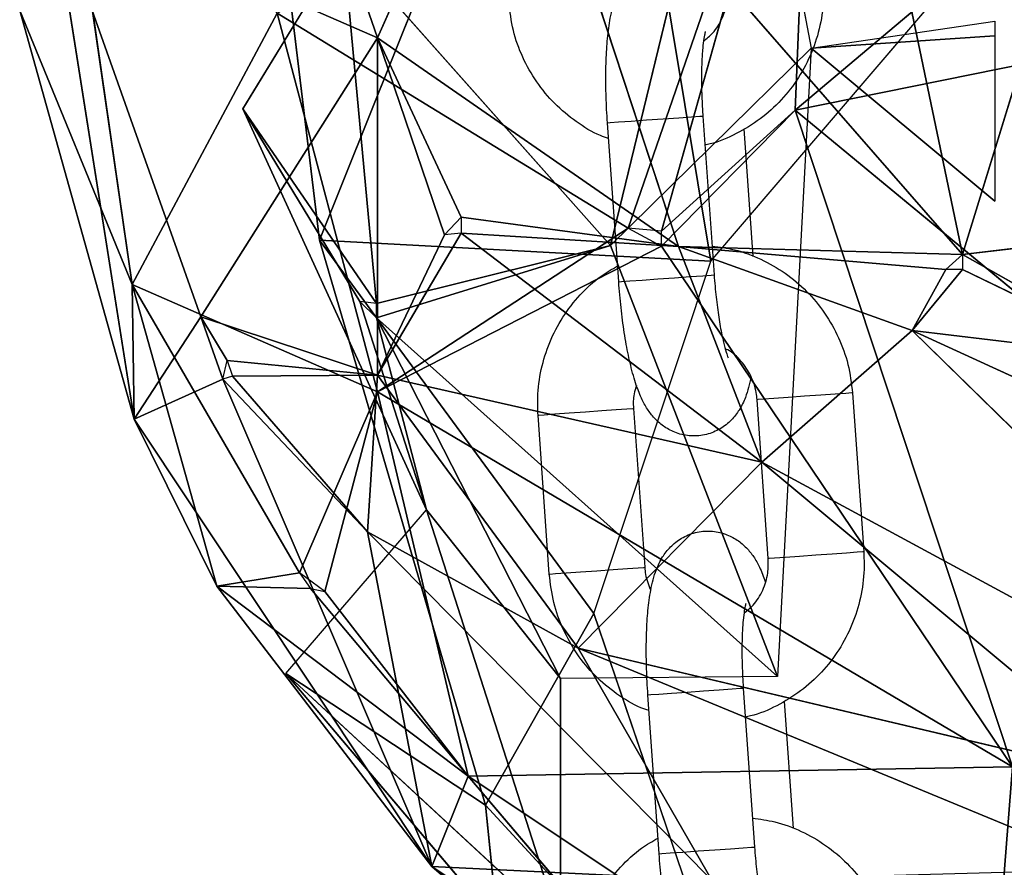
# Model space of a CAD drawing. Units: millimetres. Extents: x 0 to 9.9, y 0 to 14.6.
# Drawn here: x 6.9 to 7, y 11.1 to 11.2 of the extents above; entities that cross this region are included whole.
import ezdxf

# ---------------------------------------------------------------- set-up
doc = ezdxf.new("R2010")
doc.units = ezdxf.units.MM

# ---------------------------------------------------------------- blocks, each defined once
blk = doc.blocks.new('K076_A-A')
for p, q in [((4816.472598, 1227.283605), (4816.485592, 1227.246127)), ((4816.481953, 1227.233425), (4816.476575, 1227.277959)), ((4816.499158, 1227.276393), (4816.481953, 1227.233425)), ((4816.499158, 1227.276393), (4816.506496, 1227.232109)), ((4816.508593, 1227.267633), (4816.500206, 1227.233109)), ((4816.512848, 1227.267644), (4816.501317, 1227.234196)), ((4816.503413, 1227.233995), (4816.512848, 1227.267644)), ((4816.508593, 1227.267633), (4816.512786, 1227.245488)), ((4816.5118, 1227.241587), (4816.512848, 1227.267644)), ((4816.514945, 1227.26773), (4816.522283, 1227.232539)), ((4816.493978, 1227.264997), (4816.485592, 1227.246127)), ((4816.504462, 1227.233028), (4816.493978, 1227.264997)), ((4816.493978, 1227.264997), (4816.522283, 1227.232539)), ((4816.470203, 1227.230656), (4816.466035, 1227.259514)), ((4816.53067, 1227.257518), (4816.5118, 1227.241587)), ((4816.470338, 1227.222194), (4816.465138, 1227.255069)), ((4816.485592, 1227.246127), (4816.465138, 1227.255069)), ((4816.465138, 1227.255069), (4816.474507, 1227.228631)), ((4816.528573, 1227.252999), (4816.522283, 1227.232539)), ((4816.483433, 1227.251994), (4816.477143, 1227.241679)), ((4816.483433, 1227.251994), (4816.48553, 1227.229464)), ((4816.500206, 1227.233109), (4816.483433, 1227.251994)), ((4816.506496, 1227.232109), (4816.52327, 1227.251736)), ((4816.470203, 1227.230656), (4816.463149, 1227.247856)), ((4816.463149, 1227.247856), (4816.470338, 1227.222194)), ((4816.479302, 1227.247692), (4816.470203, 1227.230656)), ((4816.485592, 1227.223909), (4816.479302, 1227.247692)), ((4816.479302, 1227.247692), (4816.501317, 1227.234196)), ((4816.512786, 1227.245488), (4816.524318, 1227.247183)), ((4816.474507, 1227.228631), (4816.485592, 1227.246127)), ((4816.504462, 1227.233028), (4816.485592, 1227.246127)), ((4816.490833, 1227.23488), (4816.485592, 1227.246127)), ((4816.485592, 1227.246127), (4816.489785, 1227.233762)), ((4816.485592, 1227.246127), (4816.485592, 1227.224955)), ((4816.5118, 1227.241587), (4816.533901, 1227.246082)), ((4816.512786, 1227.245488), (4816.524318, 1227.246251)), ((4816.524318, 1227.246251), (4816.524318, 1227.235884)), ((4816.500206, 1227.233109), (4816.512786, 1227.245488)), ((4816.512786, 1227.245488), (4816.51069, 1227.206046)), ((4816.512786, 1227.245488), (4816.524318, 1227.235884)), ((4816.477143, 1227.241679), (4816.488675, 1227.216513)), ((4816.48553, 1227.229464), (4816.477143, 1227.241679)), ((4816.477143, 1227.241679), (4816.484481, 1227.229591)), ((4816.503413, 1227.233995), (4816.5118, 1227.241587)), ((4816.5118, 1227.241587), (4816.503413, 1227.233057)), ((4816.526476, 1227.229457), (4816.5118, 1227.241587)), ((4816.5118, 1227.241587), (4816.525428, 1227.200365)), ((4816.500015, 1227.240803), (4816.500191, 1227.240816)), ((4816.50072, 1227.230828), (4816.500015, 1227.240803)), ((4816.500191, 1227.240816), (4816.500706, 1227.240852)), ((4816.500706, 1227.240852), (4816.501498, 1227.240908)), ((4816.501498, 1227.240908), (4816.502473, 1227.240977)), ((4816.502473, 1227.240977), (4816.503512, 1227.241051)), ((4816.503512, 1227.241051), (4816.504491, 1227.24112)), ((4816.504491, 1227.24112), (4816.50529, 1227.241176)), ((4816.50529, 1227.241176), (4816.505815, 1227.241213)), ((4816.505815, 1227.241213), (4816.506, 1227.241226)), ((4816.506, 1227.241226), (4816.506705, 1227.231251)), ((4816.506, 1227.241226), (4816.506, 1227.241226)), ((4816.508565, 1227.240414), (4816.50913, 1227.232417)), ((4816.546395, 1227.235347), (4816.522283, 1227.232539)), ((4816.490833, 1227.23488), (4816.504462, 1227.233028)), ((4816.501317, 1227.234196), (4816.485592, 1227.223909)), ((4816.49237, 1227.197969), (4816.481953, 1227.233425)), ((4816.481953, 1227.233425), (4816.499158, 1227.210003)), ((4816.506496, 1227.232109), (4816.481953, 1227.233425)), ((4816.485592, 1227.224955), (4816.490833, 1227.233879)), ((4816.485592, 1227.224955), (4816.489785, 1227.233762)), ((4816.504462, 1227.233028), (4816.490833, 1227.233879)), ((4816.490833, 1227.233879), (4816.509703, 1227.219503)), ((4816.48553, 1227.22856), (4816.500206, 1227.233109)), ((4816.48553, 1227.229464), (4816.500206, 1227.233109)), ((4816.503413, 1227.233057), (4816.485592, 1227.223909)), ((4816.51069, 1227.206046), (4816.500206, 1227.233109)), ((4816.525428, 1227.200365), (4816.503413, 1227.233057)), ((4816.522283, 1227.232539), (4816.504462, 1227.233028)), ((4816.521235, 1227.231592), (4816.504462, 1227.233028)), ((4816.519138, 1227.227769), (4816.504462, 1227.233028)), ((4816.509703, 1227.219503), (4816.504462, 1227.233028)), ((4816.499158, 1227.210003), (4816.506496, 1227.232109)), ((4816.533815, 1227.225998), (4816.522283, 1227.232539)), ((4816.522283, 1227.231598), (4816.519138, 1227.227769)), ((4816.521235, 1227.231592), (4816.519138, 1227.227769)), ((4816.533815, 1227.225998), (4816.522283, 1227.231598)), ((4816.500895, 1227.230841), (4816.501411, 1227.230877)), ((4816.501411, 1227.230877), (4816.502203, 1227.230933)), ((4816.502203, 1227.230933), (4816.503178, 1227.231002)), ((4816.503178, 1227.231002), (4816.504217, 1227.231075)), ((4816.504217, 1227.231075), (4816.505196, 1227.231145)), ((4816.505196, 1227.231145), (4816.505995, 1227.231201)), ((4816.505995, 1227.231201), (4816.50652, 1227.231238)), ((4816.50652, 1227.231238), (4816.506705, 1227.231251)), ((4816.506705, 1227.231251), (4816.506705, 1227.231251)), ((4816.470338, 1227.222194), (4816.470203, 1227.230656)), ((4816.470203, 1227.230656), (4816.485592, 1227.223909)), ((4816.480696, 1227.212561), (4816.470203, 1227.230656)), ((4816.475518, 1227.21171), (4816.470203, 1227.230656)), ((4816.50072, 1227.230828), (4816.500895, 1227.230841)), ((4816.484481, 1227.229591), (4816.488675, 1227.216513)), ((4816.474507, 1227.228631), (4816.470338, 1227.222194)), ((4816.485592, 1227.224955), (4816.474507, 1227.228631)), ((4816.474507, 1227.228631), (4816.476157, 1227.225888)), ((4816.475896, 1227.224701), (4816.474507, 1227.228631)), ((4816.48553, 1227.22856), (4816.51069, 1227.206046)), ((4816.497061, 1227.205927), (4816.48553, 1227.22856)), ((4816.48553, 1227.22856), (4816.488675, 1227.216513)), ((4816.509703, 1227.219503), (4816.519138, 1227.227769)), ((4816.519138, 1227.227769), (4816.54954, 1227.197934)), ((4816.519138, 1227.227769), (4816.533815, 1227.225998)), ((4816.519138, 1227.227769), (4816.553733, 1227.211881)), ((4816.476157, 1227.225888), (4816.485592, 1227.224955)), ((4816.470338, 1227.222194), (4816.475896, 1227.224701)), ((4816.484955, 1227.215125), (4816.475896, 1227.224701)), ((4816.475896, 1227.224701), (4816.488991, 1227.194113)), ((4816.476493, 1227.224906), (4816.485592, 1227.224955)), ((4816.484955, 1227.215125), (4816.476493, 1227.224906)), ((4816.485592, 1227.224955), (4816.484955, 1227.215125)), ((4816.485592, 1227.224955), (4816.498172, 1227.207828)), ((4816.485592, 1227.224955), (4816.509703, 1227.219503)), ((4816.485592, 1227.223909), (4816.480696, 1227.212561)), ((4816.482289, 1227.211373), (4816.485592, 1227.223909)), ((4816.491278, 1227.199789), (4816.485592, 1227.223909)), ((4816.485592, 1227.223909), (4816.525428, 1227.200365)), ((4816.509795, 1227.22345), (4816.509444, 1227.223425)), ((4816.510459, 1227.223497), (4816.509795, 1227.22345)), ((4816.511356, 1227.22356), (4816.510459, 1227.223497)), ((4816.512379, 1227.223632), (4816.511356, 1227.22356)), ((4816.513403, 1227.223705), (4816.512379, 1227.223632)), ((4816.514306, 1227.223768), (4816.513403, 1227.223705)), ((4816.514978, 1227.223816), (4816.514306, 1227.223768)), ((4816.515338, 1227.223841), (4816.514978, 1227.223816)), ((4816.515386, 1227.223845), (4816.515338, 1227.223841)), ((4816.515386, 1227.223845), (4816.516091, 1227.21387)), ((4816.500565, 1227.222797), (4816.501237, 1227.222845)), ((4816.501237, 1227.222845), (4816.501598, 1227.22287)), ((4816.501598, 1227.22287), (4816.501646, 1227.222874)), ((4816.501646, 1227.222874), (4816.502351, 1227.212899)), ((4816.509444, 1227.223425), (4816.509401, 1227.223422)), ((4816.510106, 1227.213447), (4816.509401, 1227.223422)), ((4816.495661, 1227.222451), (4816.495704, 1227.222454)), ((4816.496366, 1227.212476), (4816.495661, 1227.222451)), ((4816.495704, 1227.222454), (4816.496054, 1227.222479)), ((4816.496054, 1227.222479), (4816.496718, 1227.222526)), ((4816.496718, 1227.222526), (4816.497616, 1227.222589)), ((4816.497616, 1227.222589), (4816.498638, 1227.222661)), ((4816.498638, 1227.222661), (4816.499663, 1227.222734)), ((4816.499663, 1227.222734), (4816.500565, 1227.222797)), ((4816.488991, 1227.194113), (4816.470338, 1227.222194)), ((4816.470338, 1227.222194), (4816.475518, 1227.21171)), ((4816.498172, 1227.207828), (4816.509703, 1227.219503)), ((4816.54954, 1227.197934), (4816.509703, 1227.219503)), ((4816.509703, 1227.219503), (4816.533815, 1227.199394)), ((4816.479847, 1227.206226), (4816.488675, 1227.216513)), ((4816.488675, 1227.216513), (4816.497061, 1227.190286)), ((4816.497061, 1227.205927), (4816.488675, 1227.216513)), ((4816.484955, 1227.215125), (4816.506558, 1227.19327)), ((4816.498172, 1227.207828), (4816.484955, 1227.215125)), ((4816.488991, 1227.194113), (4816.484955, 1227.215125)), ((4816.512061, 1227.213585), (4816.511164, 1227.213521)), ((4816.513084, 1227.213657), (4816.512061, 1227.213585)), ((4816.514108, 1227.21373), (4816.513084, 1227.213657)), ((4816.515011, 1227.213793), (4816.514108, 1227.21373)), ((4816.515683, 1227.213841), (4816.515011, 1227.213793)), ((4816.516043, 1227.213866), (4816.515683, 1227.213841)), ((4816.516091, 1227.21387), (4816.516043, 1227.213866)), ((4816.510149, 1227.21345), (4816.510106, 1227.213447)), ((4816.5105, 1227.213475), (4816.510149, 1227.21345)), ((4816.511164, 1227.213521), (4816.5105, 1227.213475)), ((4816.480696, 1227.212561), (4816.475518, 1227.21171)), ((4816.496366, 1227.212476), (4816.496409, 1227.212479)), ((4816.496409, 1227.212479), (4816.496759, 1227.212504)), ((4816.496759, 1227.212504), (4816.497423, 1227.21255)), ((4816.497423, 1227.21255), (4816.498321, 1227.212614)), ((4816.498321, 1227.212614), (4816.499343, 1227.212686)), ((4816.499343, 1227.212686), (4816.500368, 1227.212759)), ((4816.500368, 1227.212759), (4816.50127, 1227.212822)), ((4816.50127, 1227.212822), (4816.501942, 1227.21287)), ((4816.501942, 1227.21287), (4816.502303, 1227.212895)), ((4816.502303, 1227.212895), (4816.502351, 1227.212899)), ((4816.488991, 1227.194113), (4816.475518, 1227.21171)), ((4816.475518, 1227.21171), (4816.491278, 1227.199789)), ((4816.475518, 1227.21171), (4816.481398, 1227.211579)), ((4816.491278, 1227.199789), (4816.481398, 1227.211579)), ((4816.491278, 1227.199789), (4816.482289, 1227.211373)), ((4816.49237, 1227.197969), (4816.499158, 1227.210003)), ((4816.499158, 1227.210003), (4816.509641, 1227.179219)), ((4816.533815, 1227.199394), (4816.498172, 1227.207828)), ((4816.498172, 1227.207828), (4816.531718, 1227.193949)), ((4816.506558, 1227.19327), (4816.498172, 1227.207828)), ((4816.497061, 1227.190286), (4816.479847, 1227.206226)), ((4816.493112, 1227.19055), (4816.479847, 1227.206226)), ((4816.479847, 1227.206226), (4816.49237, 1227.197969)), ((4816.51069, 1227.206046), (4816.497061, 1227.205927)), ((4816.497061, 1227.190286), (4816.497061, 1227.205927)), ((4816.502728, 1227.204905), (4816.503243, 1227.204942)), ((4816.503243, 1227.204942), (4816.504036, 1227.204998)), ((4816.504036, 1227.204998), (4816.505011, 1227.205067)), ((4816.505011, 1227.205067), (4816.50605, 1227.20514)), ((4816.50605, 1227.20514), (4816.507029, 1227.205209)), ((4816.507029, 1227.205209), (4816.507828, 1227.205266)), ((4816.507828, 1227.205266), (4816.508352, 1227.205303)), ((4816.508352, 1227.205303), (4816.508538, 1227.205316)), ((4816.508538, 1227.205316), (4816.509243, 1227.195341)), ((4816.508538, 1227.205316), (4816.508538, 1227.205316)), ((4816.502553, 1227.204893), (4816.502728, 1227.204905)), ((4816.503258, 1227.194918), (4816.502553, 1227.204893)), ((4816.511102, 1227.204504), (4816.511667, 1227.196507)), ((4816.491278, 1227.199789), (4816.525428, 1227.200365)), ((4816.491278, 1227.199789), (4816.488991, 1227.194113)), ((4816.50551, 1227.183035), (4816.491278, 1227.199789)), ((4816.523677, 1227.178175), (4816.491278, 1227.199789)), ((4816.509641, 1227.179219), (4816.49237, 1227.197969)), ((4816.49237, 1227.197969), (4816.493112, 1227.19055)), ((4816.504741, 1227.195023), (4816.505716, 1227.195092)), ((4816.505716, 1227.195092), (4816.506755, 1227.195165)), ((4816.506755, 1227.195165), (4816.507733, 1227.195234)), ((4816.507733, 1227.195234), (4816.508533, 1227.195291)), ((4816.508533, 1227.195291), (4816.509057, 1227.195328)), ((4816.509057, 1227.195328), (4816.509243, 1227.195341)), ((4816.509243, 1227.195341), (4816.509243, 1227.195341)), ((4816.503258, 1227.194918), (4816.503433, 1227.19493)), ((4816.503433, 1227.19493), (4816.503948, 1227.194967)), ((4816.503948, 1227.194967), (4816.504741, 1227.195023)), ((4816.506558, 1227.19327), (4816.488991, 1227.194113)), ((4816.507607, 1227.178133), (4816.488991, 1227.194113)), ((4816.488991, 1227.194113), (4816.50551, 1227.183035))]:
    blk.add_line(p, q)
for points, knots in [([(4816.500015, 1227.240803), (4816.499997, 1227.241082), (4816.499945, 1227.241893), (4816.499905, 1227.243226), (4816.499921, 1227.244734), (4816.500009, 1227.246139), (4816.500186, 1227.247453), (4816.500449, 1227.248501), (4816.500872, 1227.249409), (4816.501404, 1227.250109), (4816.502106, 1227.250671), (4816.502983, 1227.251036), (4816.503949, 1227.25113), (4816.504865, 1227.250942), (4816.505631, 1227.250545), (4816.506223, 1227.250035), (4816.506681, 1227.249448), (4816.507066, 1227.248762), (4816.507264, 1227.248226), (4816.507376, 1227.247923)], [0, 0, 0, 0, 0.040076, 0.11669, 0.193974, 0.272892, 0.355692, 0.44975, 0.507358, 0.554356, 0.602005, 0.650552, 0.69975, 0.748775, 0.793, 0.835849, 0.880616, 0.932455, 1, 1, 1, 1]), ([(4816.513554, 1227.24978), (4816.513568, 1227.249412), (4816.513604, 1227.24845), (4816.513395, 1227.246899), (4816.512864, 1227.245193), (4816.512037, 1227.243609), (4816.510946, 1227.242201), (4816.509627, 1227.241004), (4816.508113, 1227.240092), (4816.506923, 1227.23956), (4816.506237, 1227.239433), (4816.506128, 1227.239413)], [0, 0, 0, 0, 0.079579, 0.207691, 0.335922, 0.464129, 0.592267, 0.720293, 0.848198, 0.975973, 1, 1, 1, 1]), ([(4816.506044, 1227.245933), (4816.506244, 1227.246092), (4816.506732, 1227.24648), (4816.507253, 1227.247358), (4816.507575, 1227.248372), (4816.507571, 1227.249053), (4816.507569, 1227.249357)], [0, 0, 0, 0, 0.199738, 0.486266, 0.770391, 1, 1, 1, 1]), ([(4816.500085, 1227.239814), (4816.499916, 1227.239871), (4816.499191, 1227.240117), (4816.498031, 1227.240846), (4816.49667, 1227.241974), (4816.495536, 1227.243348), (4816.494663, 1227.244898), (4816.494049, 1227.246593), (4816.493902, 1227.247784), (4816.493828, 1227.248386)], [0, 0, 0, 0, 0.048031, 0.205827, 0.363727, 0.521763, 0.67996, 0.838315, 1, 1, 1, 1]), ([(4816.506153, 1227.246528), (4816.506147, 1227.246508), (4816.506132, 1227.246464), (4816.506057, 1227.246098), (4816.505982, 1227.245479), (4816.505924, 1227.244576), (4816.505906, 1227.243443), (4816.505933, 1227.24229), (4816.505981, 1227.241535), (4816.506, 1227.241226)], [0, 0, 0, 0, 0.096716, 0.21734, 0.359694, 0.520662, 0.694171, 0.874832, 1, 1, 1, 1]), ([(4816.506577, 1227.233064), (4816.507048, 1227.233002), (4816.5081, 1227.232863), (4816.509655, 1227.232278), (4816.511189, 1227.2314), (4816.512544, 1227.230253), (4816.513679, 1227.228884), (4816.514551, 1227.227332), (4816.515166, 1227.225638), (4816.515312, 1227.224447), (4816.515386, 1227.223845)], [0, 0, 0, 0, 0.103076, 0.230588, 0.358124, 0.485744, 0.613473, 0.741333, 0.869325, 1, 1, 1, 1]), ([(4816.495661, 1227.222451), (4816.495647, 1227.222819), (4816.49561, 1227.223781), (4816.49582, 1227.225333), (4816.496351, 1227.227037), (4816.497176, 1227.228623), (4816.498272, 1227.230025), (4816.499439, 1227.231118), (4816.5003, 1227.231615), (4816.50065, 1227.231817)], [0, 0, 0, 0, 0.098488, 0.257037, 0.415741, 0.574412, 0.732998, 0.891445, 1, 1, 1, 1]), ([(4816.506705, 1227.231251), (4816.506723, 1227.231013), (4816.506777, 1227.230319), (4816.506902, 1227.229198), (4816.507086, 1227.227994), (4816.507285, 1227.227037), (4816.507456, 1227.226402), (4816.507583, 1227.226061), (4816.50759, 1227.226048), (4816.507593, 1227.226043)], [0, 0, 0, 0, 0.096831, 0.281586, 0.464629, 0.643011, 0.791427, 0.919329, 1, 1, 1, 1]), ([(4816.50902, 1227.224865), (4816.50902, 1227.224864), (4816.508936, 1227.224379), (4816.508766, 1227.223738), (4816.508343, 1227.22282), (4816.507811, 1227.222123), (4816.507109, 1227.22156), (4816.506232, 1227.221195), (4816.505265, 1227.221101), (4816.50435, 1227.221289), (4816.503584, 1227.221686), (4816.502991, 1227.222196), (4816.502533, 1227.222783), (4816.502146, 1227.223482), (4816.501794, 1227.224374), (4816.501472, 1227.225514), (4816.501186, 1227.226887), (4816.500955, 1227.228384), (4816.500804, 1227.229733), (4816.500741, 1227.23055), (4816.50072, 1227.230828)], [0, 0, 0, 0, 0.00019, 0.093919, 0.151325, 0.198155, 0.245637, 0.294014, 0.343045, 0.391897, 0.435967, 0.478667, 0.523274, 0.57493, 0.644443, 0.726818, 0.803054, 0.882779, 0.960078, 1, 1, 1, 1]), ([(4816.509401, 1227.223422), (4816.509386, 1227.223571), (4816.509332, 1227.224088), (4816.509046, 1227.22495), (4816.50842, 1227.225857), (4816.50784, 1227.226427), (4816.507458, 1227.226593), (4816.507406, 1227.226616)], [0, 0, 0, 0, 0.11319, 0.392788, 0.673377, 0.955208, 1, 1, 1, 1]), ([(4816.501838, 1227.224308), (4816.501778, 1227.224134), (4816.501618, 1227.223674), (4816.501635, 1227.22318), (4816.501646, 1227.222874)], [0, 0, 0, 0, 0.378454, 1, 1, 1, 1]), ([(4816.502553, 1227.204893), (4816.502535, 1227.205172), (4816.502482, 1227.205982), (4816.502443, 1227.207315), (4816.502459, 1227.208824), (4816.502546, 1227.210228), (4816.502724, 1227.211543), (4816.502986, 1227.212591), (4816.503409, 1227.213499), (4816.503941, 1227.214198), (4816.504643, 1227.21476), (4816.505521, 1227.215126), (4816.506487, 1227.21522), (4816.507403, 1227.215031), (4816.508169, 1227.214635), (4816.508761, 1227.214125), (4816.509219, 1227.213537), (4816.509604, 1227.212852), (4816.509802, 1227.212316), (4816.509914, 1227.212013)], [0, 0, 0, 0, 0.040076, 0.116689, 0.193976, 0.272892, 0.355693, 0.44975, 0.50736, 0.554354, 0.602003, 0.650551, 0.699754, 0.748777, 0.793003, 0.835848, 0.880617, 0.932454, 1, 1, 1, 1]), ([(4816.516091, 1227.21387), (4816.516105, 1227.213501), (4816.516142, 1227.21254), (4816.515932, 1227.210988), (4816.515402, 1227.209283), (4816.514575, 1227.207699), (4816.513484, 1227.206291), (4816.512164, 1227.205094), (4816.510651, 1227.204182), (4816.509461, 1227.203649), (4816.508775, 1227.203523), (4816.508666, 1227.203503)], [0, 0, 0, 0, 0.079579, 0.207691, 0.335925, 0.464131, 0.592266, 0.720302, 0.848198, 0.975972, 1, 1, 1, 1]), ([(4816.508581, 1227.210022), (4816.508782, 1227.210182), (4816.50927, 1227.21057), (4816.50979, 1227.211448), (4816.510113, 1227.212461), (4816.510108, 1227.213142), (4816.510106, 1227.213447)], [0, 0, 0, 0, 0.199743, 0.48625, 0.770383, 1, 1, 1, 1]), ([(4816.502623, 1227.203904), (4816.502453, 1227.203961), (4816.501728, 1227.204206), (4816.500568, 1227.204935), (4816.499207, 1227.206064), (4816.498074, 1227.207438), (4816.497201, 1227.208988), (4816.496586, 1227.210682), (4816.49644, 1227.211874), (4816.496366, 1227.212476)], [0, 0, 0, 0, 0.0480325, 0.2058349, 0.3637261, 0.5217616, 0.679963, 0.8383211, 1, 1, 1, 1]), ([(4816.502351, 1227.212899), (4816.502365, 1227.212749), (4816.502414, 1227.212249), (4816.502601, 1227.211783), (4816.502732, 1227.211456)], [0, 0, 0, 0, 0.299466, 1, 1, 1, 1]), ([(4816.508691, 1227.210617), (4816.508684, 1227.210598), (4816.50867, 1227.210554), (4816.508595, 1227.210188), (4816.50852, 1227.209568), (4816.508461, 1227.208666), (4816.508444, 1227.207533), (4816.508471, 1227.206379), (4816.508518, 1227.205625), (4816.508538, 1227.205316)], [0, 0, 0, 0, 0.096716, 0.217338, 0.35969, 0.520664, 0.694165, 0.874824, 1, 1, 1, 1]), ([(4816.509115, 1227.197154), (4816.509585, 1227.197092), (4816.510638, 1227.196953), (4816.512192, 1227.196368), (4816.513727, 1227.19549), (4816.515081, 1227.194342), (4816.516217, 1227.192973), (4816.517089, 1227.191422), (4816.517703, 1227.189728), (4816.51785, 1227.188536), (4816.517924, 1227.187934)], [0, 0, 0, 0, 0.1030758, 0.2305797, 0.3581238, 0.4857437, 0.6134739, 0.7413341, 0.8693251, 1, 1, 1, 1]), ([(4816.498198, 1227.18654), (4816.498184, 1227.186909), (4816.498148, 1227.18787), (4816.498358, 1227.189422), (4816.498888, 1227.191127), (4816.499714, 1227.192713), (4816.500809, 1227.194114), (4816.501976, 1227.195208), (4816.502838, 1227.195704), (4816.503188, 1227.195906)], [0, 0, 0, 0, 0.0984883, 0.2570434, 0.4157441, 0.574414, 0.7329958, 0.8914546, 1, 1, 1, 1]), ([(4816.509243, 1227.195341), (4816.509261, 1227.195102), (4816.509314, 1227.194408), (4816.50944, 1227.193287), (4816.509624, 1227.192083), (4816.509822, 1227.191126), (4816.509993, 1227.190491), (4816.510121, 1227.19015), (4816.510128, 1227.190138), (4816.510131, 1227.190133)], [0, 0, 0, 0, 0.0968391, 0.2815855, 0.4646289, 0.6430103, 0.7914276, 0.919328, 1, 1, 1, 1]), ([(4816.511558, 1227.188954), (4816.511558, 1227.188953), (4816.511494, 1227.188463), (4816.511298, 1227.187829), (4816.510881, 1227.18691), (4816.510348, 1227.186212), (4816.509646, 1227.18565), (4816.508769, 1227.185285), (4816.507803, 1227.185191), (4816.506887, 1227.185379), (4816.506121, 1227.185775), (4816.505529, 1227.186285), (4816.50507, 1227.186872), (4816.504683, 1227.187572), (4816.504332, 1227.188464), (4816.50401, 1227.189603), (4816.503724, 1227.190977), (4816.503493, 1227.192473), (4816.503342, 1227.193823), (4816.503279, 1227.19464), (4816.503258, 1227.194918)], [0, 0, 0, 0, 0.000191, 0.093919, 0.151325, 0.198157, 0.245639, 0.294017, 0.343047, 0.391899, 0.435964, 0.478663, 0.523275, 0.574931, 0.644442, 0.726816, 0.803054, 0.882777, 0.960076, 1, 1, 1, 1])]:
    blk.add_open_spline(points, degree=3, knots=knots)
mesh = blk.add_polyface()
corners = [(4816.472598, 1227.283605), (4816.465138, 1227.255069), (4816.485592, 1227.246127)]
mesh.append_faces([[corners[k] for k in face] for face in [(0, 1, 2)]])
mesh = blk.add_polyface()
corners = [(4816.472598, 1227.283605), (4816.485592, 1227.246127), (4816.493978, 1227.264997)]
mesh.append_faces([[corners[k] for k in face] for face in [(0, 1, 2)]])
mesh = blk.add_polyface()
corners = [(4816.476575, 1227.277959), (4816.499158, 1227.276393), (4816.481953, 1227.233425)]
mesh.append_faces([[corners[k] for k in face] for face in [(2, 1, 0)]])
mesh = blk.add_polyface()
corners = [(4816.499158, 1227.276393), (4816.506496, 1227.232109), (4816.481953, 1227.233425)]
mesh.append_faces([[corners[k] for k in face] for face in [(2, 1, 0)]])
mesh = blk.add_polyface()
corners = [(4816.499158, 1227.276393), (4816.52327, 1227.251736), (4816.506496, 1227.232109)]
mesh.append_faces([[corners[k] for k in face] for face in [(2, 1, 0)]])
mesh = blk.add_polyface()
corners = [(4816.512848, 1227.267644), (4816.501317, 1227.234196), (4816.479302, 1227.247692)]
mesh.append_faces([[corners[k] for k in face] for face in [(0, 1, 2)]])
mesh = blk.add_polyface()
corners = [(4816.508593, 1227.267633), (4816.483433, 1227.251994), (4816.500206, 1227.233109)]
mesh.append_faces([[corners[k] for k in face] for face in [(2, 1, 0)]])
mesh = blk.add_polyface()
corners = [(4816.514945, 1227.26773), (4816.493978, 1227.264997), (4816.522283, 1227.232539)]
mesh.append_faces([[corners[k] for k in face] for face in [(0, 1, 2)]])
mesh = blk.add_polyface()
corners = [(4816.508593, 1227.267633), (4816.500206, 1227.233109), (4816.512786, 1227.245488)]
mesh.append_faces([[corners[k] for k in face] for face in [(2, 1, 0)]])
mesh = blk.add_polyface()
corners = [(4816.512848, 1227.267644), (4816.503413, 1227.233995), (4816.501317, 1227.234196)]
mesh.append_faces([[corners[k] for k in face] for face in [(0, 1, 2)]])
mesh = blk.add_polyface()
corners = [(4816.512848, 1227.267644), (4816.5118, 1227.241587), (4816.503413, 1227.233995)]
mesh.append_faces([[corners[k] for k in face] for face in [(0, 1, 2)]])
mesh = blk.add_polyface()
corners = [(4816.512848, 1227.267644), (4816.53067, 1227.257518), (4816.5118, 1227.241587)]
mesh.append_faces([[corners[k] for k in face] for face in [(0, 1, 2)]])
mesh = blk.add_polyface()
corners = [(4816.514945, 1227.26773), (4816.522283, 1227.232539), (4816.528573, 1227.252999)]
mesh.append_faces([[corners[k] for k in face] for face in [(0, 1, 2)]])
mesh = blk.add_polyface()
corners = [(4816.493978, 1227.264997), (4816.485592, 1227.246127), (4816.504462, 1227.233028)]
mesh.append_faces([[corners[k] for k in face] for face in [(0, 1, 2)]])
mesh = blk.add_polyface()
corners = [(4816.493978, 1227.264997), (4816.504462, 1227.233028), (4816.522283, 1227.232539)]
mesh.append_faces([[corners[k] for k in face] for face in [(0, 1, 2)]])
mesh = blk.add_polyface()
corners = [(4816.466035, 1227.259514), (4816.470203, 1227.230656), (4816.463149, 1227.247856)]
mesh.append_faces([[corners[k] for k in face] for face in [(0, 1, 2)]])
mesh = blk.add_polyface()
corners = [(4816.479302, 1227.247692), (4816.470203, 1227.230656), (4816.466035, 1227.259514)]
mesh.append_faces([[corners[k] for k in face] for face in [(0, 1, 2)]])
mesh = blk.add_polyface()
corners = [(4816.53067, 1227.257518), (4816.533901, 1227.246082), (4816.5118, 1227.241587)]
mesh.append_faces([[corners[k] for k in face] for face in [(0, 1, 2)]])
mesh = blk.add_polyface()
corners = [(4816.463149, 1227.247856), (4816.470338, 1227.222194), (4816.465138, 1227.255069)]
mesh.append_faces([[corners[k] for k in face] for face in [(0, 1, 2)]])
mesh = blk.add_polyface()
corners = [(4816.470338, 1227.222194), (4816.474507, 1227.228631), (4816.465138, 1227.255069)]
mesh.append_faces([[corners[k] for k in face] for face in [(0, 1, 2)]])
mesh = blk.add_polyface()
corners = [(4816.465138, 1227.255069), (4816.474507, 1227.228631), (4816.485592, 1227.246127)]
mesh.append_faces([[corners[k] for k in face] for face in [(0, 1, 2)]])
mesh = blk.add_polyface()
corners = [(4816.528573, 1227.252999), (4816.522283, 1227.232539), (4816.546395, 1227.235347)]
mesh.append_faces([[corners[k] for k in face] for face in [(0, 1, 2)]])
mesh = blk.add_polyface()
corners = [(4816.483433, 1227.251994), (4816.477143, 1227.241679), (4816.48553, 1227.229464)]
mesh.append_faces([[corners[k] for k in face] for face in [(2, 1, 0)]])
mesh = blk.add_polyface()
corners = [(4816.483433, 1227.251994), (4816.48553, 1227.229464), (4816.500206, 1227.233109)]
mesh.append_faces([[corners[k] for k in face] for face in [(2, 1, 0)]])
mesh = blk.add_polyface()
corners = [(4816.470203, 1227.230656), (4816.470338, 1227.222194), (4816.463149, 1227.247856)]
mesh.append_faces([[corners[k] for k in face] for face in [(0, 1, 2)]])
mesh = blk.add_polyface()
corners = [(4816.479302, 1227.247692), (4816.485592, 1227.223909), (4816.470203, 1227.230656)]
mesh.append_faces([[corners[k] for k in face] for face in [(0, 1, 2)]])
mesh = blk.add_polyface()
corners = [(4816.479302, 1227.247692), (4816.501317, 1227.234196), (4816.485592, 1227.223909)]
mesh.append_faces([[corners[k] for k in face] for face in [(0, 1, 2)]])
mesh = blk.add_polyface()
corners = [(4816.524318, 1227.247183), (4816.512786, 1227.245488), (4816.524318, 1227.246251)]
mesh.append_faces([[corners[k] for k in face] for face in [(2, 1, 0)]])
mesh = blk.add_polyface()
corners = [(4816.474507, 1227.228631), (4816.485592, 1227.224955), (4816.485592, 1227.246127)]
mesh.append_faces([[corners[k] for k in face] for face in [(0, 1, 2)]])
mesh = blk.add_polyface()
corners = [(4816.485592, 1227.246127), (4816.489785, 1227.233762), (4816.490833, 1227.23488)]
mesh.append_faces([[corners[k] for k in face] for face in [(0, 1, 2)]])
mesh = blk.add_polyface()
corners = [(4816.485592, 1227.246127), (4816.490833, 1227.23488), (4816.504462, 1227.233028)]
mesh.append_faces([[corners[k] for k in face] for face in [(0, 1, 2)]])
mesh = blk.add_polyface()
corners = [(4816.485592, 1227.246127), (4816.485592, 1227.224955), (4816.489785, 1227.233762)]
mesh.append_faces([[corners[k] for k in face] for face in [(0, 1, 2)]])
mesh = blk.add_polyface()
corners = [(4816.533901, 1227.246082), (4816.526476, 1227.229457), (4816.5118, 1227.241587)]
mesh.append_faces([[corners[k] for k in face] for face in [(0, 1, 2)]])
mesh = blk.add_polyface()
corners = [(4816.524318, 1227.246251), (4816.512786, 1227.245488), (4816.524318, 1227.235884)]
mesh.append_faces([[corners[k] for k in face] for face in [(2, 1, 0)]])
mesh = blk.add_polyface()
corners = [(4816.512786, 1227.245488), (4816.500206, 1227.233109), (4816.51069, 1227.206046)]
mesh.append_faces([[corners[k] for k in face] for face in [(2, 1, 0)]])
mesh = blk.add_polyface()
corners = [(4816.477143, 1227.241679), (4816.484481, 1227.229591), (4816.48553, 1227.229464)]
mesh.append_faces([[corners[k] for k in face] for face in [(2, 1, 0)]])
mesh = blk.add_polyface()
corners = [(4816.477143, 1227.241679), (4816.488675, 1227.216513), (4816.484481, 1227.229591)]
mesh.append_faces([[corners[k] for k in face] for face in [(2, 1, 0)]])
mesh = blk.add_polyface()
corners = [(4816.5118, 1227.241587), (4816.525428, 1227.200365), (4816.503413, 1227.233057)]
mesh.append_faces([[corners[k] for k in face] for face in [(0, 1, 2)]])
mesh = blk.add_polyface()
corners = [(4816.5118, 1227.241587), (4816.503413, 1227.233057), (4816.503413, 1227.233995)]
mesh.append_faces([[corners[k] for k in face] for face in [(0, 1, 2)]])
mesh = blk.add_polyface()
corners = [(4816.5118, 1227.241587), (4816.526476, 1227.229457), (4816.525428, 1227.200365)]
mesh.append_faces([[corners[k] for k in face] for face in [(0, 1, 2)]])
mesh = blk.add_polyface()
corners = [(4816.546395, 1227.235347), (4816.522283, 1227.232539), (4816.533815, 1227.225998)]
mesh.append_faces([[corners[k] for k in face] for face in [(0, 1, 2)]])
mesh = blk.add_polyface()
corners = [(4816.490833, 1227.23488), (4816.490833, 1227.233879), (4816.504462, 1227.233028)]
mesh.append_faces([[corners[k] for k in face] for face in [(0, 1, 2)]])
mesh = blk.add_polyface()
corners = [(4816.501317, 1227.234196), (4816.503413, 1227.233057), (4816.485592, 1227.223909)]
mesh.append_faces([[corners[k] for k in face] for face in [(0, 1, 2)]])
mesh = blk.add_polyface()
corners = [(4816.49237, 1227.197969), (4816.481953, 1227.233425), (4816.499158, 1227.210003)]
mesh.append_faces([[corners[k] for k in face] for face in [(2, 1, 0)]])
mesh = blk.add_polyface()
corners = [(4816.481953, 1227.233425), (4816.506496, 1227.232109), (4816.499158, 1227.210003)]
mesh.append_faces([[corners[k] for k in face] for face in [(2, 1, 0)]])
mesh = blk.add_polyface()
corners = [(4816.490833, 1227.233879), (4816.485592, 1227.224955), (4816.509703, 1227.219503)]
mesh.append_faces([[corners[k] for k in face] for face in [(0, 1, 2)]])
mesh = blk.add_polyface()
corners = [(4816.490833, 1227.233879), (4816.489785, 1227.233762), (4816.485592, 1227.224955)]
mesh.append_faces([[corners[k] for k in face] for face in [(0, 1, 2)]])
mesh = blk.add_polyface()
corners = [(4816.490833, 1227.233879), (4816.509703, 1227.219503), (4816.504462, 1227.233028)]
mesh.append_faces([[corners[k] for k in face] for face in [(0, 1, 2)]])
mesh = blk.add_polyface()
corners = [(4816.500206, 1227.233109), (4816.48553, 1227.22856), (4816.51069, 1227.206046)]
mesh.append_faces([[corners[k] for k in face] for face in [(2, 1, 0)]])
mesh = blk.add_polyface()
corners = [(4816.500206, 1227.233109), (4816.48553, 1227.229464), (4816.48553, 1227.22856)]
mesh.append_faces([[corners[k] for k in face] for face in [(2, 1, 0)]])
mesh = blk.add_polyface()
corners = [(4816.503413, 1227.233057), (4816.525428, 1227.200365), (4816.485592, 1227.223909)]
mesh.append_faces([[corners[k] for k in face] for face in [(0, 1, 2)]])
mesh = blk.add_polyface()
corners = [(4816.504462, 1227.233028), (4816.509703, 1227.219503), (4816.519138, 1227.227769)]
mesh.append_faces([[corners[k] for k in face] for face in [(0, 1, 2)]])
mesh = blk.add_polyface()
corners = [(4816.504462, 1227.233028), (4816.519138, 1227.227769), (4816.521235, 1227.231592)]
mesh.append_faces([[corners[k] for k in face] for face in [(0, 1, 2)]])
mesh = blk.add_polyface()
corners = [(4816.504462, 1227.233028), (4816.521235, 1227.231592), (4816.522283, 1227.232539)]
mesh.append_faces([[corners[k] for k in face] for face in [(0, 1, 2)]])
mesh = blk.add_polyface()
corners = [(4816.522283, 1227.232539), (4816.522283, 1227.231598), (4816.533815, 1227.225998)]
mesh.append_faces([[corners[k] for k in face] for face in [(0, 1, 2)]])
mesh = blk.add_polyface()
corners = [(4816.522283, 1227.231598), (4816.519138, 1227.227769), (4816.533815, 1227.225998)]
mesh.append_faces([[corners[k] for k in face] for face in [(0, 1, 2)]])
mesh = blk.add_polyface()
corners = [(4816.522283, 1227.231598), (4816.521235, 1227.231592), (4816.519138, 1227.227769)]
mesh.append_faces([[corners[k] for k in face] for face in [(0, 1, 2)]])
mesh = blk.add_polyface()
corners = [(4816.485592, 1227.223909), (4816.480696, 1227.212561), (4816.470203, 1227.230656)]
mesh.append_faces([[corners[k] for k in face] for face in [(0, 1, 2)]])
mesh = blk.add_polyface()
corners = [(4816.470203, 1227.230656), (4816.475518, 1227.21171), (4816.470338, 1227.222194)]
mesh.append_faces([[corners[k] for k in face] for face in [(0, 1, 2)]])
mesh = blk.add_polyface()
corners = [(4816.470203, 1227.230656), (4816.480696, 1227.212561), (4816.475518, 1227.21171)]
mesh.append_faces([[corners[k] for k in face] for face in [(0, 1, 2)]])
mesh = blk.add_polyface()
corners = [(4816.484481, 1227.229591), (4816.488675, 1227.216513), (4816.48553, 1227.22856)]
mesh.append_faces([[corners[k] for k in face] for face in [(2, 1, 0)]])
mesh = blk.add_polyface()
corners = [(4816.470338, 1227.222194), (4816.475896, 1227.224701), (4816.474507, 1227.228631)]
mesh.append_faces([[corners[k] for k in face] for face in [(0, 1, 2)]])
mesh = blk.add_polyface()
corners = [(4816.474507, 1227.228631), (4816.476157, 1227.225888), (4816.485592, 1227.224955)]
mesh.append_faces([[corners[k] for k in face] for face in [(0, 1, 2)]])
mesh = blk.add_polyface()
corners = [(4816.474507, 1227.228631), (4816.475896, 1227.224701), (4816.476157, 1227.225888)]
mesh.append_faces([[corners[k] for k in face] for face in [(0, 1, 2)]])
mesh = blk.add_polyface()
corners = [(4816.48553, 1227.22856), (4816.488675, 1227.216513), (4816.497061, 1227.205927)]
mesh.append_faces([[corners[k] for k in face] for face in [(2, 1, 0)]])
mesh = blk.add_polyface()
corners = [(4816.48553, 1227.22856), (4816.497061, 1227.205927), (4816.51069, 1227.206046)]
mesh.append_faces([[corners[k] for k in face] for face in [(2, 1, 0)]])
mesh = blk.add_polyface()
corners = [(4816.519138, 1227.227769), (4816.509703, 1227.219503), (4816.54954, 1227.197934)]
mesh.append_faces([[corners[k] for k in face] for face in [(0, 1, 2)]])
mesh = blk.add_polyface()
corners = [(4816.519138, 1227.227769), (4816.553733, 1227.211881), (4816.533815, 1227.225998)]
mesh.append_faces([[corners[k] for k in face] for face in [(0, 1, 2)]])
mesh = blk.add_polyface()
corners = [(4816.519138, 1227.227769), (4816.54954, 1227.197934), (4816.553733, 1227.211881)]
mesh.append_faces([[corners[k] for k in face] for face in [(0, 1, 2)]])
mesh = blk.add_polyface()
corners = [(4816.476157, 1227.225888), (4816.476493, 1227.224906), (4816.485592, 1227.224955)]
mesh.append_faces([[corners[k] for k in face] for face in [(0, 1, 2)]])
mesh = blk.add_polyface()
corners = [(4816.470338, 1227.222194), (4816.488991, 1227.194113), (4816.475896, 1227.224701)]
mesh.append_faces([[corners[k] for k in face] for face in [(0, 1, 2)]])
mesh = blk.add_polyface()
corners = [(4816.475896, 1227.224701), (4816.484955, 1227.215125), (4816.476493, 1227.224906)]
mesh.append_faces([[corners[k] for k in face] for face in [(0, 1, 2)]])
mesh = blk.add_polyface()
corners = [(4816.488991, 1227.194113), (4816.484955, 1227.215125), (4816.475896, 1227.224701)]
mesh.append_faces([[corners[k] for k in face] for face in [(0, 1, 2)]])
mesh = blk.add_polyface()
corners = [(4816.476493, 1227.224906), (4816.484955, 1227.215125), (4816.485592, 1227.224955)]
mesh.append_faces([[corners[k] for k in face] for face in [(0, 1, 2)]])
mesh = blk.add_polyface()
corners = [(4816.485592, 1227.224955), (4816.484955, 1227.215125), (4816.498172, 1227.207828)]
mesh.append_faces([[corners[k] for k in face] for face in [(0, 1, 2)]])
mesh = blk.add_polyface()
corners = [(4816.485592, 1227.224955), (4816.498172, 1227.207828), (4816.509703, 1227.219503)]
mesh.append_faces([[corners[k] for k in face] for face in [(0, 1, 2)]])
mesh = blk.add_polyface()
corners = [(4816.485592, 1227.223909), (4816.482289, 1227.211373), (4816.480696, 1227.212561)]
mesh.append_faces([[corners[k] for k in face] for face in [(0, 1, 2)]])
mesh = blk.add_polyface()
corners = [(4816.485592, 1227.223909), (4816.491278, 1227.199789), (4816.482289, 1227.211373)]
mesh.append_faces([[corners[k] for k in face] for face in [(0, 1, 2)]])
mesh = blk.add_polyface()
corners = [(4816.485592, 1227.223909), (4816.525428, 1227.200365), (4816.491278, 1227.199789)]
mesh.append_faces([[corners[k] for k in face] for face in [(0, 1, 2)]])
mesh = blk.add_polyface()
corners = [(4816.475518, 1227.21171), (4816.488991, 1227.194113), (4816.470338, 1227.222194)]
mesh.append_faces([[corners[k] for k in face] for face in [(0, 1, 2)]])
mesh = blk.add_polyface()
corners = [(4816.509703, 1227.219503), (4816.498172, 1227.207828), (4816.533815, 1227.199394)]
mesh.append_faces([[corners[k] for k in face] for face in [(0, 1, 2)]])
mesh = blk.add_polyface()
corners = [(4816.509703, 1227.219503), (4816.533815, 1227.199394), (4816.54954, 1227.197934)]
mesh.append_faces([[corners[k] for k in face] for face in [(0, 1, 2)]])
mesh = blk.add_polyface()
corners = [(4816.488675, 1227.216513), (4816.479847, 1227.206226), (4816.497061, 1227.190286)]
mesh.append_faces([[corners[k] for k in face] for face in [(2, 1, 0)]])
mesh = blk.add_polyface()
corners = [(4816.488675, 1227.216513), (4816.497061, 1227.190286), (4816.497061, 1227.205927)]
mesh.append_faces([[corners[k] for k in face] for face in [(2, 1, 0)]])
mesh = blk.add_polyface()
corners = [(4816.484955, 1227.215125), (4816.506558, 1227.19327), (4816.498172, 1227.207828)]
mesh.append_faces([[corners[k] for k in face] for face in [(0, 1, 2)]])
mesh = blk.add_polyface()
corners = [(4816.488991, 1227.194113), (4816.506558, 1227.19327), (4816.484955, 1227.215125)]
mesh.append_faces([[corners[k] for k in face] for face in [(0, 1, 2)]])
mesh = blk.add_polyface()
corners = [(4816.480696, 1227.212561), (4816.481398, 1227.211579), (4816.475518, 1227.21171)]
mesh.append_faces([[corners[k] for k in face] for face in [(0, 1, 2)]])
mesh = blk.add_polyface()
corners = [(4816.481398, 1227.211579), (4816.491278, 1227.199789), (4816.475518, 1227.21171)]
mesh.append_faces([[corners[k] for k in face] for face in [(0, 1, 2)]])
mesh = blk.add_polyface()
corners = [(4816.491278, 1227.199789), (4816.488991, 1227.194113), (4816.475518, 1227.21171)]
mesh.append_faces([[corners[k] for k in face] for face in [(0, 1, 2)]])
mesh = blk.add_polyface()
corners = [(4816.482289, 1227.211373), (4816.491278, 1227.199789), (4816.481398, 1227.211579)]
mesh.append_faces([[corners[k] for k in face] for face in [(0, 1, 2)]])
mesh = blk.add_polyface()
corners = [(4816.499158, 1227.210003), (4816.509641, 1227.179219), (4816.49237, 1227.197969)]
mesh.append_faces([[corners[k] for k in face] for face in [(2, 1, 0)]])
mesh = blk.add_polyface()
corners = [(4816.498172, 1227.207828), (4816.531718, 1227.193949), (4816.533815, 1227.199394)]
mesh.append_faces([[corners[k] for k in face] for face in [(0, 1, 2)]])
mesh = blk.add_polyface()
corners = [(4816.498172, 1227.207828), (4816.506558, 1227.19327), (4816.531718, 1227.193949)]
mesh.append_faces([[corners[k] for k in face] for face in [(0, 1, 2)]])
mesh = blk.add_polyface()
corners = [(4816.497061, 1227.190286), (4816.479847, 1227.206226), (4816.493112, 1227.19055)]
mesh.append_faces([[corners[k] for k in face] for face in [(2, 1, 0)]])
mesh = blk.add_polyface()
corners = [(4816.479847, 1227.206226), (4816.49237, 1227.197969), (4816.493112, 1227.19055)]
mesh.append_faces([[corners[k] for k in face] for face in [(2, 1, 0)]])
mesh = blk.add_polyface()
corners = [(4816.525428, 1227.200365), (4816.523677, 1227.178175), (4816.491278, 1227.199789)]
mesh.append_faces([[corners[k] for k in face] for face in [(0, 1, 2)]])
mesh = blk.add_polyface()
corners = [(4816.525428, 1227.200365), (4816.556878, 1227.167447), (4816.523677, 1227.178175)]
mesh.append_faces([[corners[k] for k in face] for face in [(0, 1, 2)]])
mesh = blk.add_polyface()
corners = [(4816.50551, 1227.183035), (4816.488991, 1227.194113), (4816.491278, 1227.199789)]
mesh.append_faces([[corners[k] for k in face] for face in [(0, 1, 2)]])
mesh = blk.add_polyface()
corners = [(4816.523677, 1227.178175), (4816.50551, 1227.183035), (4816.491278, 1227.199789)]
mesh.append_faces([[corners[k] for k in face] for face in [(0, 1, 2)]])
mesh = blk.add_polyface()
corners = [(4816.493112, 1227.19055), (4816.49237, 1227.197969), (4816.509641, 1227.179219)]
mesh.append_faces([[corners[k] for k in face] for face in [(2, 1, 0)]])
mesh = blk.add_polyface()
corners = [(4816.507607, 1227.178133), (4816.506558, 1227.19327), (4816.488991, 1227.194113)]
mesh.append_faces([[corners[k] for k in face] for face in [(0, 1, 2)]])
mesh = blk.add_polyface()
corners = [(4816.507607, 1227.178133), (4816.488991, 1227.194113), (4816.50551, 1227.183035)]
mesh.append_faces([[corners[k] for k in face] for face in [(0, 1, 2)]])

msp = doc.modelspace()

# ---------------------------------------------------------------- block references
msp.add_blockref('K076_A-A', (-4809.51926, -1216.0752))

doc.saveas('drawing.dxf')
